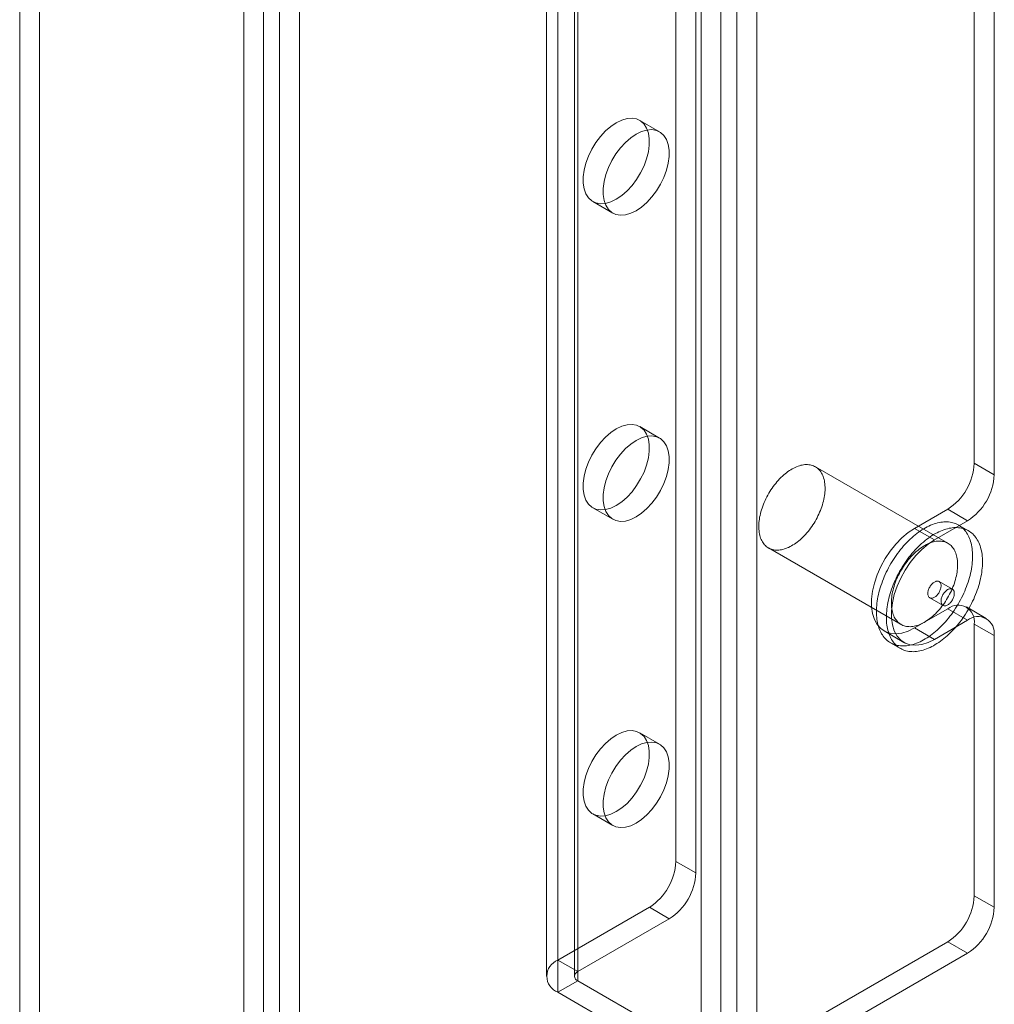
# Model space of a CAD drawing. Units: millimetres. Extents: x 63 to 2173, y 73 to 2327.
# Drawn here: x 1698 to 1750, y 949 to 1002 of the extents above; entities that cross this region are included whole.
import ezdxf

# ---------------------------------------------------------------- set-up
doc = ezdxf.new("R2010")
doc.units = ezdxf.units.MM
doc.header["$LTSCALE"] = 2

msp = doc.modelspace()

# ---------------------------------------------------------------- linework, layer by layer
at = {"color": 7, "linetype": 'Continuous', "lineweight": 18}
for p, q in [((1699.185, 1146.685), (1699.185, 908.371)), ((1698.124, 1146.073), (1698.124, 907.758)), ((1711.135, 901.472), (1711.135, 1139.787)), ((1710.074, 900.86), (1710.074, 1139.174)), ((1711.983, 1139.354), (1711.983, 901.904)), ((1713.044, 1138.742), (1713.044, 901.292)), ((1726.833, 951.628), (1726.833, 1131.267)), ((1727.893, 951.016), (1727.893, 1130.655)), ((1726.217, 1130.41), (1726.217, 950.771)), ((1727.717, 1130.41), (1727.717, 950.771)), ((1727.893, 950.526), (1727.893, 1130.165)), ((1726.833, 949.914), (1726.833, 1129.553)), ((1735.53, 946.118), (1735.53, 1125.756)), ((1736.378, 946.118), (1736.378, 1125.756)), ((1734.469, 945.505), (1734.469, 1125.144)), ((1737.439, 945.505), (1737.439, 1125.144)), ((1733.126, 956.894), (1733.126, 1032.016)), ((1734.186, 956.282), (1734.186, 1031.404)), ((1749.036, 978.125), (1749.036, 1026.097)), ((1750.096, 977.512), (1750.096, 1025.484)), ((1732.254, 995.804), (1731.194, 996.417)), ((1728.694, 992.086), (1729.755, 991.474)), ((1732.254, 979.473), (1731.194, 980.086)), ((1747.634, 973.86), (1740.563, 977.942)), ((1750.096, 977.512), (1749.036, 978.125)), ((1728.694, 975.755), (1729.755, 975.143)), ((1747.621, 975.675), (1745.854, 974.655)), ((1747.621, 975.675), (1748.682, 975.063)), ((1745.854, 974.655), (1746.914, 974.042)), ((1748.682, 975.063), (1746.914, 974.042)), ((1748.727, 974.528), (1748.196, 974.834)), ((1738.063, 973.612), (1745.134, 969.53)), ((1747.871, 971.413), (1747.164, 971.822)), ((1746.664, 970.956), (1747.372, 970.547)), ((1749.682, 969.854), (1748.621, 970.467)), ((1745.854, 969.347), (1747.621, 970.368)), ((1748.682, 969.755), (1747.621, 970.368)), ((1746.914, 968.735), (1748.682, 969.755)), ((1749.036, 955.057), (1749.036, 969.551)), ((1749.036, 969.551), (1750.096, 968.939)), ((1744.229, 969.186), (1745.29, 968.574)), ((1745.854, 969.347), (1746.914, 968.735)), ((1750.096, 954.445), (1750.096, 968.939)), ((1744.572, 968.555), (1745.102, 968.249)), ((1732.254, 963.143), (1731.194, 963.755)), ((1728.694, 959.425), (1729.755, 958.812)), ((1734.186, 956.282), (1733.126, 956.894)), ((1750.096, 954.445), (1749.036, 955.057)), ((1731.712, 954.445), (1726.833, 951.628)), ((1731.712, 954.445), (1732.772, 953.833)), ((1732.772, 953.833), (1727.893, 951.016)), ((1736.378, 946.118), (1747.621, 952.608)), ((1747.621, 952.608), (1748.682, 951.996)), ((1727.893, 951.016), (1726.833, 951.628)), ((1737.439, 945.505), (1748.682, 951.996)), ((1726.833, 949.914), (1727.893, 950.526)), ((1727.893, 950.526), (1735.53, 946.118)), ((1726.833, 949.914), (1734.469, 945.505))]:
    msp.add_line(p, q, dxfattribs=at)
at = {"color": 7, "linetype": 'Continuous', "lineweight": 18, "flags": 128}
for points in [[(1729.944, 996.293), (1729.653, 996.097), (1729.37, 995.851), (1729.102, 995.561), (1728.858, 995.236), (1728.643, 994.883), (1728.464, 994.514), (1728.325, 994.137), (1728.23, 993.763), (1728.182, 993.403), (1728.182, 993.066), (1728.23, 992.761), (1728.325, 992.497), (1728.464, 992.281), (1728.643, 992.118), (1728.858, 992.014), (1729.102, 991.97), (1729.37, 991.989), (1729.653, 992.07), (1729.944, 992.21), (1730.235, 992.406), (1730.518, 992.652), (1730.785, 992.942), (1731.03, 993.267), (1731.244, 993.62), (1731.424, 993.989), (1731.563, 994.366), (1731.657, 994.74), (1731.706, 995.1), (1731.706, 995.437), (1731.657, 995.742), (1731.563, 996.006), (1731.424, 996.222), (1731.244, 996.385), (1731.03, 996.489), (1730.785, 996.532), (1730.518, 996.514), (1730.235, 996.433), (1729.944, 996.293)], [(1731.004, 991.598), (1731.295, 991.794), (1731.578, 992.04), (1731.846, 992.33), (1732.09, 992.655), (1732.305, 993.007), (1732.484, 993.377), (1732.623, 993.754), (1732.718, 994.127), (1732.766, 994.488), (1732.766, 994.825), (1732.718, 995.13), (1732.623, 995.394), (1732.484, 995.61), (1732.305, 995.772), (1732.09, 995.877), (1731.846, 995.92), (1731.578, 995.901), (1731.295, 995.821), (1731.004, 995.68), (1730.714, 995.485), (1730.43, 995.238), (1730.163, 994.949), (1729.919, 994.623), (1729.704, 994.271), (1729.525, 993.901), (1729.386, 993.525), (1729.291, 993.151), (1729.243, 992.791), (1729.243, 992.454), (1729.291, 992.149), (1729.386, 991.885), (1729.525, 991.668), (1729.704, 991.506), (1729.919, 991.401), (1730.163, 991.358), (1730.43, 991.377), (1730.714, 991.458), (1731.004, 991.598)], [(1729.944, 979.962), (1729.653, 979.766), (1729.37, 979.52), (1729.102, 979.23), (1728.858, 978.905), (1728.643, 978.552), (1728.464, 978.183), (1728.325, 977.806), (1728.23, 977.432), (1728.182, 977.072), (1728.182, 976.735), (1728.23, 976.43), (1728.325, 976.166), (1728.464, 975.95), (1728.643, 975.787), (1728.858, 975.683), (1729.102, 975.64), (1729.37, 975.658), (1729.653, 975.739), (1729.944, 975.879), (1730.235, 976.075), (1730.518, 976.321), (1730.785, 976.611), (1731.03, 976.936), (1731.244, 977.289), (1731.424, 977.658), (1731.563, 978.035), (1731.657, 978.409), (1731.706, 978.769), (1731.706, 979.106), (1731.657, 979.411), (1731.563, 979.675), (1731.424, 979.891), (1731.244, 980.054), (1731.03, 980.158), (1730.785, 980.202), (1730.518, 980.183), (1730.235, 980.102), (1729.944, 979.962)], [(1731.004, 975.267), (1731.295, 975.463), (1731.578, 975.709), (1731.846, 975.999), (1732.09, 976.324), (1732.305, 976.677), (1732.484, 977.046), (1732.623, 977.423), (1732.718, 977.796), (1732.766, 978.157), (1732.766, 978.494), (1732.718, 978.799), (1732.623, 979.063), (1732.484, 979.279), (1732.305, 979.442), (1732.09, 979.546), (1731.846, 979.589), (1731.578, 979.57), (1731.295, 979.49), (1731.004, 979.35), (1730.714, 979.154), (1730.43, 978.908), (1730.163, 978.618), (1729.919, 978.292), (1729.704, 977.94), (1729.525, 977.57), (1729.386, 977.194), (1729.291, 976.82), (1729.243, 976.46), (1729.243, 976.123), (1729.291, 975.818), (1729.386, 975.554), (1729.525, 975.337), (1729.704, 975.175), (1729.919, 975.071), (1730.163, 975.027), (1730.43, 975.046), (1730.714, 975.127), (1731.004, 975.267)], [(1737.834, 976.04), (1737.877, 976.139), (1737.924, 976.237), (1737.973, 976.334), (1738.024, 976.43), (1738.078, 976.525), (1738.134, 976.618), (1738.193, 976.71), (1738.254, 976.8), (1738.317, 976.888), (1738.381, 976.974), (1738.448, 977.057), (1738.516, 977.139), (1738.585, 977.217), (1738.656, 977.293), (1738.728, 977.366), (1738.802, 977.436), (1738.876, 977.503), (1738.951, 977.566), (1739.027, 977.626), (1739.103, 977.683), (1739.18, 977.736), (1739.257, 977.785), (1739.334, 977.83), (1739.411, 977.872), (1739.488, 977.909), (1739.565, 977.943), (1739.641, 977.972), (1739.716, 977.997), (1739.791, 978.018), (1739.865, 978.035), (1739.938, 978.047), (1740.009, 978.055), (1740.079, 978.059), (1740.148, 978.058), (1740.215, 978.053), (1740.281, 978.044), (1740.344, 978.03), (1740.406, 978.012), (1740.466, 977.99), (1740.523, 977.964), (1740.578, 977.933), (1740.631, 977.898), (1740.681, 977.86), (1740.728, 977.817), (1740.773, 977.77), (1740.815, 977.72), (1740.854, 977.666), (1740.891, 977.608), (1740.924, 977.547), (1740.954, 977.483), (1740.981, 977.415), (1741.005, 977.344), (1741.026, 977.27), (1741.043, 977.194), (1741.057, 977.114), (1741.068, 977.032), (1741.076, 976.948), (1741.08, 976.861), (1741.081, 976.773), (1741.078, 976.682), (1741.072, 976.59), (1741.063, 976.496), (1741.05, 976.401), (1741.034, 976.305), (1741.015, 976.207), (1740.992, 976.109), (1740.967, 976.01), (1740.938, 975.911), (1740.906, 975.812), (1740.871, 975.712), (1740.833, 975.613), (1740.792, 975.513), (1740.749, 975.415), (1740.702, 975.317), (1740.653, 975.22), (1740.602, 975.124), (1740.548, 975.029), (1740.491, 974.936), (1740.433, 974.844), (1740.372, 974.754), (1740.309, 974.666), (1740.245, 974.58), (1740.178, 974.496), (1740.11, 974.415), (1740.041, 974.337), (1739.97, 974.261), (1739.898, 974.188), (1739.824, 974.118), (1739.75, 974.051), (1739.675, 973.988), (1739.599, 973.927), (1739.523, 973.871), (1739.446, 973.818), (1739.369, 973.769), (1739.292, 973.723), (1739.215, 973.682), (1739.138, 973.644), (1739.061, 973.611), (1738.985, 973.582), (1738.91, 973.556), (1738.835, 973.536), (1738.761, 973.519), (1738.688, 973.507), (1738.617, 973.499), (1738.547, 973.495), (1738.478, 973.496), (1738.411, 973.501), (1738.345, 973.51), (1738.282, 973.524), (1738.22, 973.541), (1738.16, 973.564), (1738.103, 973.59), (1738.048, 973.621), (1737.995, 973.655), (1737.945, 973.694), (1737.898, 973.737), (1737.853, 973.783), (1737.811, 973.834), (1737.772, 973.888), (1737.735, 973.945), (1737.702, 974.006), (1737.672, 974.071), (1737.645, 974.139), (1737.621, 974.21), (1737.6, 974.283), (1737.583, 974.36), (1737.568, 974.44), (1737.558, 974.522), (1737.55, 974.606), (1737.546, 974.692), (1737.545, 974.781), (1737.548, 974.872), (1737.554, 974.964), (1737.563, 975.058), (1737.576, 975.153), (1737.592, 975.249), (1737.611, 975.346), (1737.634, 975.445), (1737.659, 975.543), (1737.688, 975.643), (1737.72, 975.742), (1737.755, 975.842), (1737.793, 975.941), (1737.834, 976.04)], [(1745.854, 974.655), (1745.511, 974.427), (1745.176, 974.146), (1744.857, 973.816), (1744.559, 973.446), (1744.291, 973.044), (1744.057, 972.618), (1743.864, 972.179), (1743.714, 971.736), (1743.613, 971.298), (1743.562, 970.876), (1743.562, 970.48), (1743.613, 970.117), (1743.714, 969.796), (1743.864, 969.525), (1744.057, 969.309), (1744.291, 969.153), (1744.559, 969.061), (1744.857, 969.034), (1745.176, 969.074), (1745.511, 969.179), (1745.854, 969.347)], [(1744.239, 972.077), (1744.291, 972.195), (1744.346, 972.313), (1744.403, 972.43), (1744.463, 972.546), (1744.526, 972.661), (1744.591, 972.775), (1744.658, 972.887), (1744.728, 972.997), (1744.799, 973.106), (1744.873, 973.214), (1744.949, 973.319), (1745.026, 973.422), (1745.106, 973.523), (1745.187, 973.621), (1745.269, 973.717), (1745.354, 973.81), (1745.439, 973.901), (1745.526, 973.988), (1745.613, 974.073), (1745.702, 974.154), (1745.792, 974.233), (1745.882, 974.308), (1745.973, 974.379), (1746.065, 974.447), (1746.157, 974.512), (1746.249, 974.573), (1746.342, 974.63), (1746.434, 974.683), (1746.527, 974.733), (1746.619, 974.778), (1746.711, 974.819), (1746.803, 974.857), (1746.894, 974.89), (1746.984, 974.919), (1747.074, 974.944), (1747.162, 974.964), (1747.25, 974.981), (1747.336, 974.993), (1747.422, 975), (1747.506, 975.004), (1747.588, 975.003), (1747.669, 974.998), (1747.748, 974.988), (1747.826, 974.974), (1747.901, 974.956), (1747.975, 974.934), (1748.046, 974.908), (1748.116, 974.877), (1748.183, 974.842), (1748.248, 974.803), (1748.31, 974.76), (1748.37, 974.713), (1748.427, 974.662), (1748.482, 974.607), (1748.533, 974.548), (1748.582, 974.486), (1748.629, 974.42), (1748.672, 974.351), (1748.712, 974.278), (1748.749, 974.201), (1748.783, 974.121), (1748.814, 974.039), (1748.842, 973.953), (1748.867, 973.864), (1748.888, 973.772), (1748.906, 973.678), (1748.921, 973.581), (1748.933, 973.482), (1748.941, 973.38), (1748.946, 973.276), (1748.947, 973.17), (1748.945, 973.062), (1748.94, 972.952), (1748.932, 972.841), (1748.92, 972.728), (1748.905, 972.614), (1748.887, 972.499), (1748.865, 972.382), (1748.84, 972.265), (1748.812, 972.147), (1748.781, 972.028), (1748.746, 971.909), (1748.709, 971.79), (1748.668, 971.67), (1748.625, 971.551), (1748.578, 971.432), (1748.529, 971.313), (1748.477, 971.194), (1748.422, 971.077), (1748.365, 970.96), (1748.305, 970.844), (1748.242, 970.729), (1748.177, 970.615), (1748.11, 970.503), (1748.04, 970.392), (1747.969, 970.283), (1747.895, 970.176), (1747.819, 970.071), (1747.742, 969.968), (1747.662, 969.867), (1747.581, 969.769), (1747.499, 969.673), (1747.415, 969.58), (1747.329, 969.489), (1747.243, 969.401), (1747.155, 969.317), (1747.066, 969.235), (1746.976, 969.157), (1746.886, 969.082), (1746.795, 969.01), (1746.703, 968.942), (1746.611, 968.878), (1746.519, 968.817), (1746.426, 968.76), (1746.334, 968.706), (1746.241, 968.657), (1746.149, 968.612), (1746.057, 968.57), (1745.966, 968.533), (1745.874, 968.5), (1745.784, 968.471), (1745.695, 968.446), (1745.606, 968.425), (1745.518, 968.409), (1745.432, 968.397), (1745.346, 968.389), (1745.262, 968.386), (1745.18, 968.387), (1745.099, 968.392), (1745.02, 968.401), (1744.942, 968.415), (1744.867, 968.433), (1744.793, 968.456), (1744.722, 968.482), (1744.652, 968.513), (1744.585, 968.548), (1744.52, 968.587), (1744.458, 968.63), (1744.398, 968.677), (1744.341, 968.728), (1744.287, 968.783), (1744.235, 968.841), (1744.186, 968.904), (1744.14, 968.97), (1744.096, 969.039), (1744.056, 969.112), (1744.019, 969.189), (1743.985, 969.268), (1743.954, 969.351), (1743.926, 969.437), (1743.901, 969.526), (1743.88, 969.617), (1743.862, 969.712), (1743.847, 969.809), (1743.835, 969.908), (1743.827, 970.01), (1743.822, 970.114), (1743.821, 970.22), (1743.823, 970.327), (1743.828, 970.437), (1743.836, 970.549), (1743.848, 970.661), (1743.863, 970.775), (1743.882, 970.891), (1743.903, 971.007), (1743.928, 971.125), (1743.956, 971.243), (1743.987, 971.361), (1744.022, 971.48), (1744.059, 971.6), (1744.1, 971.719), (1744.143, 971.839), (1744.19, 971.958), (1744.239, 972.077)], [(1744.769, 971.771), (1744.821, 971.889), (1744.876, 972.007), (1744.934, 972.124), (1744.994, 972.24), (1745.056, 972.355), (1745.121, 972.468), (1745.188, 972.581), (1745.258, 972.691), (1745.33, 972.8), (1745.403, 972.907), (1745.479, 973.013), (1745.557, 973.116), (1745.636, 973.216), (1745.717, 973.315), (1745.8, 973.411), (1745.884, 973.504), (1745.969, 973.594), (1746.056, 973.682), (1746.144, 973.767), (1746.232, 973.848), (1746.322, 973.927), (1746.412, 974.002), (1746.504, 974.073), (1746.595, 974.141), (1746.687, 974.206), (1746.779, 974.267), (1746.872, 974.324), (1746.965, 974.377), (1747.057, 974.426), (1747.149, 974.472), (1747.241, 974.513), (1747.333, 974.551), (1747.424, 974.584), (1747.514, 974.613), (1747.604, 974.638), (1747.693, 974.658), (1747.78, 974.674), (1747.867, 974.687), (1747.952, 974.694), (1748.036, 974.698), (1748.118, 974.697), (1748.199, 974.692), (1748.279, 974.682), (1748.356, 974.668), (1748.432, 974.65), (1748.505, 974.628), (1748.577, 974.601), (1748.646, 974.571), (1748.713, 974.536), (1748.778, 974.497), (1748.84, 974.454), (1748.9, 974.407), (1748.957, 974.356), (1749.012, 974.301), (1749.064, 974.242), (1749.113, 974.18), (1749.159, 974.114), (1749.202, 974.044), (1749.242, 973.971), (1749.28, 973.895), (1749.314, 973.815), (1749.345, 973.733), (1749.373, 973.647), (1749.397, 973.558), (1749.419, 973.466), (1749.437, 973.372), (1749.452, 973.275), (1749.463, 973.176), (1749.471, 973.074), (1749.476, 972.97), (1749.478, 972.864), (1749.476, 972.756), (1749.471, 972.646), (1749.462, 972.535), (1749.45, 972.422), (1749.435, 972.308), (1749.417, 972.193), (1749.395, 972.076), (1749.37, 971.959), (1749.342, 971.841), (1749.311, 971.722), (1749.277, 971.603), (1749.239, 971.484), (1749.199, 971.364), (1749.155, 971.245), (1749.109, 971.126), (1749.059, 971.007), (1749.007, 970.888), (1748.953, 970.77), (1748.895, 970.653), (1748.835, 970.537), (1748.773, 970.423), (1748.708, 970.309), (1748.64, 970.197), (1748.571, 970.086), (1748.499, 969.977), (1748.425, 969.87), (1748.35, 969.765), (1748.272, 969.662), (1748.193, 969.561), (1748.112, 969.463), (1748.029, 969.367), (1747.945, 969.273), (1747.86, 969.183), (1747.773, 969.095), (1747.685, 969.011), (1747.596, 968.929), (1747.507, 968.851), (1747.416, 968.776), (1747.325, 968.704), (1747.234, 968.636), (1747.142, 968.572), (1747.049, 968.511), (1746.957, 968.454), (1746.864, 968.4), (1746.772, 968.351), (1746.679, 968.306), (1746.587, 968.264), (1746.496, 968.227), (1746.405, 968.194), (1746.314, 968.165), (1746.225, 968.14), (1746.136, 968.119), (1746.049, 968.103), (1745.962, 968.091), (1745.877, 968.083), (1745.793, 968.08), (1745.71, 968.081), (1745.629, 968.086), (1745.55, 968.095), (1745.473, 968.109), (1745.397, 968.127), (1745.324, 968.149), (1745.252, 968.176), (1745.183, 968.207), (1745.116, 968.242), (1745.051, 968.281), (1744.988, 968.324), (1744.929, 968.371), (1744.871, 968.422), (1744.817, 968.476), (1744.765, 968.535), (1744.716, 968.597), (1744.67, 968.663), (1744.627, 968.733), (1744.586, 968.806), (1744.549, 968.882), (1744.515, 968.962), (1744.484, 969.045), (1744.456, 969.131), (1744.432, 969.219), (1744.41, 969.311), (1744.392, 969.405), (1744.377, 969.502), (1744.366, 969.602), (1744.358, 969.704), (1744.353, 969.807), (1744.351, 969.913), (1744.353, 970.021), (1744.358, 970.131), (1744.367, 970.242), (1744.378, 970.355), (1744.393, 970.469), (1744.412, 970.585), (1744.434, 970.701), (1744.458, 970.818), (1744.487, 970.936), (1744.518, 971.055), (1744.552, 971.174), (1744.59, 971.294), (1744.63, 971.413), (1744.674, 971.533), (1744.72, 971.652), (1744.769, 971.771)], [(1744.905, 971.958), (1744.948, 972.057), (1744.995, 972.155), (1745.044, 972.252), (1745.095, 972.348), (1745.149, 972.443), (1745.206, 972.536), (1745.264, 972.628), (1745.325, 972.718), (1745.388, 972.806), (1745.452, 972.892), (1745.519, 972.975), (1745.587, 973.056), (1745.656, 973.135), (1745.727, 973.211), (1745.799, 973.284), (1745.873, 973.354), (1745.947, 973.421), (1746.022, 973.484), (1746.098, 973.544), (1746.174, 973.601), (1746.251, 973.654), (1746.328, 973.703), (1746.405, 973.748), (1746.482, 973.79), (1746.559, 973.827), (1746.636, 973.861), (1746.712, 973.89), (1746.787, 973.915), (1746.862, 973.936), (1746.936, 973.953), (1747.009, 973.965), (1747.08, 973.973), (1747.15, 973.977), (1747.219, 973.976), (1747.286, 973.971), (1747.352, 973.962), (1747.415, 973.948), (1747.477, 973.93), (1747.537, 973.908), (1747.594, 973.882), (1747.649, 973.851), (1747.702, 973.816), (1747.752, 973.778), (1747.799, 973.735), (1747.844, 973.688), (1747.886, 973.638), (1747.926, 973.584), (1747.962, 973.526), (1747.995, 973.465), (1748.025, 973.401), (1748.052, 973.333), (1748.076, 973.262), (1748.097, 973.188), (1748.114, 973.112), (1748.129, 973.032), (1748.139, 972.95), (1748.147, 972.866), (1748.151, 972.779), (1748.152, 972.691), (1748.149, 972.6), (1748.143, 972.508), (1748.134, 972.414), (1748.121, 972.319), (1748.105, 972.223), (1748.086, 972.125), (1748.063, 972.027), (1748.038, 971.928), (1748.009, 971.829), (1747.977, 971.73), (1747.942, 971.63), (1747.904, 971.53), (1747.863, 971.431), (1747.82, 971.333), (1747.773, 971.235), (1747.724, 971.138), (1747.673, 971.042), (1747.619, 970.947), (1747.563, 970.854), (1747.504, 970.762), (1747.443, 970.672), (1747.38, 970.584), (1747.316, 970.498), (1747.249, 970.414), (1747.181, 970.333), (1747.112, 970.255), (1747.041, 970.179), (1746.969, 970.106), (1746.895, 970.036), (1746.821, 969.969), (1746.746, 969.906), (1746.67, 969.845), (1746.594, 969.789), (1746.517, 969.736), (1746.44, 969.687), (1746.363, 969.641), (1746.286, 969.6), (1746.209, 969.562), (1746.132, 969.529), (1746.056, 969.5), (1745.981, 969.474), (1745.906, 969.454), (1745.832, 969.437), (1745.759, 969.425), (1745.688, 969.417), (1745.618, 969.413), (1745.549, 969.414), (1745.482, 969.419), (1745.416, 969.428), (1745.353, 969.442), (1745.291, 969.459), (1745.232, 969.482), (1745.174, 969.508), (1745.119, 969.539), (1745.066, 969.573), (1745.016, 969.612), (1744.969, 969.655), (1744.924, 969.701), (1744.882, 969.752), (1744.843, 969.806), (1744.806, 969.863), (1744.773, 969.924), (1744.743, 969.989), (1744.716, 970.057), (1744.692, 970.128), (1744.671, 970.201), (1744.654, 970.278), (1744.64, 970.358), (1744.629, 970.439), (1744.621, 970.524), (1744.617, 970.61), (1744.616, 970.699), (1744.619, 970.79), (1744.625, 970.882), (1744.634, 970.976), (1744.647, 971.071), (1744.663, 971.167), (1744.682, 971.264), (1744.705, 971.363), (1744.73, 971.461), (1744.759, 971.561), (1744.791, 971.66), (1744.826, 971.76), (1744.864, 971.859), (1744.905, 971.958)], [(1746.914, 974.042), (1746.572, 973.815), (1746.237, 973.533), (1745.917, 973.204), (1745.62, 972.834), (1745.351, 972.432), (1745.118, 972.006), (1744.924, 971.567), (1744.775, 971.123), (1744.674, 970.686), (1744.623, 970.264), (1744.623, 969.867), (1744.674, 969.505), (1744.775, 969.184), (1744.924, 968.913), (1745.118, 968.697), (1745.351, 968.541), (1745.62, 968.449), (1745.917, 968.422), (1746.237, 968.462), (1746.572, 968.567), (1746.914, 968.735)], [(1746.619, 971.441), (1746.601, 971.397), (1746.586, 971.352), (1746.575, 971.307), (1746.567, 971.264), (1746.562, 971.221), (1746.561, 971.181), (1746.563, 971.142), (1746.568, 971.105), (1746.577, 971.072), (1746.589, 971.041), (1746.604, 971.014), (1746.622, 970.99), (1746.643, 970.97), (1746.667, 970.954), (1746.693, 970.943), (1746.721, 970.935), (1746.751, 970.932), (1746.782, 970.934), (1746.815, 970.94), (1746.849, 970.95), (1746.883, 970.964), (1746.918, 970.982), (1746.952, 971.005), (1746.987, 971.031), (1747.02, 971.06), (1747.053, 971.093), (1747.084, 971.128), (1747.114, 971.166), (1747.141, 971.207), (1747.167, 971.249), (1747.19, 971.292), (1747.21, 971.336), (1747.228, 971.381), (1747.242, 971.425), (1747.254, 971.47), (1747.262, 971.513), (1747.267, 971.556), (1747.268, 971.597), (1747.266, 971.636), (1747.26, 971.672), (1747.252, 971.706), (1747.24, 971.736), (1747.225, 971.764), (1747.206, 971.787), (1747.185, 971.807), (1747.162, 971.823), (1747.136, 971.835), (1747.108, 971.842), (1747.078, 971.845), (1747.046, 971.844), (1747.014, 971.838), (1746.98, 971.828), (1746.946, 971.813), (1746.911, 971.795), (1746.876, 971.773), (1746.842, 971.747), (1746.808, 971.717), (1746.776, 971.684), (1746.745, 971.649), (1746.715, 971.611), (1746.687, 971.571), (1746.662, 971.529), (1746.639, 971.486), (1746.619, 971.441)], [(1747.917, 970.928), (1747.935, 970.972), (1747.949, 971.017), (1747.961, 971.062), (1747.969, 971.105), (1747.974, 971.148), (1747.975, 971.189), (1747.973, 971.227), (1747.968, 971.264), (1747.959, 971.298), (1747.947, 971.328), (1747.932, 971.355), (1747.914, 971.379), (1747.893, 971.399), (1747.869, 971.415), (1747.843, 971.427), (1747.815, 971.434), (1747.785, 971.437), (1747.754, 971.435), (1747.721, 971.43), (1747.687, 971.42), (1747.653, 971.405), (1747.618, 971.387), (1747.583, 971.364), (1747.549, 971.338), (1747.516, 971.309), (1747.483, 971.276), (1747.452, 971.241), (1747.422, 971.203), (1747.395, 971.163), (1747.369, 971.121), (1747.346, 971.077), (1747.326, 971.033), (1747.308, 970.988), (1747.294, 970.944), (1747.282, 970.899), (1747.274, 970.856), (1747.269, 970.813), (1747.268, 970.772), (1747.27, 970.734), (1747.275, 970.697), (1747.284, 970.663), (1747.296, 970.633), (1747.311, 970.605), (1747.329, 970.582), (1747.35, 970.562), (1747.374, 970.546), (1747.4, 970.534), (1747.428, 970.527), (1747.458, 970.524), (1747.489, 970.526), (1747.522, 970.531), (1747.556, 970.541), (1747.59, 970.556), (1747.625, 970.574), (1747.66, 970.597), (1747.694, 970.623), (1747.727, 970.652), (1747.76, 970.685), (1747.791, 970.72), (1747.821, 970.758), (1747.848, 970.798), (1747.874, 970.84), (1747.897, 970.884), (1747.917, 970.928)], [(1729.944, 963.631), (1729.653, 963.435), (1729.37, 963.189), (1729.102, 962.899), (1728.858, 962.574), (1728.643, 962.222), (1728.464, 961.852), (1728.325, 961.475), (1728.23, 961.102), (1728.182, 960.741), (1728.182, 960.404), (1728.23, 960.099), (1728.325, 959.835), (1728.464, 959.619), (1728.643, 959.456), (1728.858, 959.352), (1729.102, 959.309), (1729.37, 959.328), (1729.653, 959.408), (1729.944, 959.548), (1730.235, 959.744), (1730.518, 959.99), (1730.785, 960.28), (1731.03, 960.606), (1731.244, 960.958), (1731.424, 961.328), (1731.563, 961.704), (1731.657, 962.078), (1731.706, 962.438), (1731.706, 962.775), (1731.657, 963.08), (1731.563, 963.344), (1731.424, 963.561), (1731.244, 963.723), (1731.03, 963.828), (1730.785, 963.871), (1730.518, 963.852), (1730.235, 963.771), (1729.944, 963.631)], [(1731.004, 958.936), (1731.295, 959.132), (1731.578, 959.378), (1731.846, 959.668), (1732.09, 959.993), (1732.305, 960.346), (1732.484, 960.715), (1732.623, 961.092), (1732.718, 961.466), (1732.766, 961.826), (1732.766, 962.163), (1732.718, 962.468), (1732.623, 962.732), (1732.484, 962.948), (1732.305, 963.111), (1732.09, 963.215), (1731.846, 963.258), (1731.578, 963.24), (1731.295, 963.159), (1731.004, 963.019), (1730.714, 962.823), (1730.43, 962.577), (1730.163, 962.287), (1729.919, 961.962), (1729.704, 961.609), (1729.525, 961.24), (1729.386, 960.863), (1729.291, 960.489), (1729.243, 960.129), (1729.243, 959.792), (1729.291, 959.487), (1729.386, 959.223), (1729.525, 959.007), (1729.704, 958.844), (1729.919, 958.74), (1730.163, 958.696), (1730.43, 958.715), (1730.714, 958.796), (1731.004, 958.936)]]:
    msp.add_lwpolyline(points, dxfattribs=at)
at = {"color": 7, "linetype": 'Continuous', "lineweight": 18}
for centre, radius, start, end in [((1745.965, 978.264), 3.074, 302.6055, 357.3945), ((1747.026, 977.652), 3.074, 302.6055, 357.3945), ((1748.174, 969.691), 0.873, 350.786, 129.2033), ((1749.234, 969.079), 0.873, 350.786, 129.2033), ((1730.055, 957.034), 3.074, 302.6055, 357.3945), ((1731.116, 956.422), 3.074, 302.6055, 357.3945), ((1745.965, 955.197), 3.074, 302.6055, 357.3945), ((1747.026, 954.585), 3.074, 302.6055, 357.3945), ((1727.158, 950.771), 0.917, 110.7834, 249.2166), ((1727.986, 950.771), 0.262, 110.7834, 249.2166)]:
    msp.add_arc(centre, radius, start, end, dxfattribs=at)

doc.saveas('drawing.dxf')
